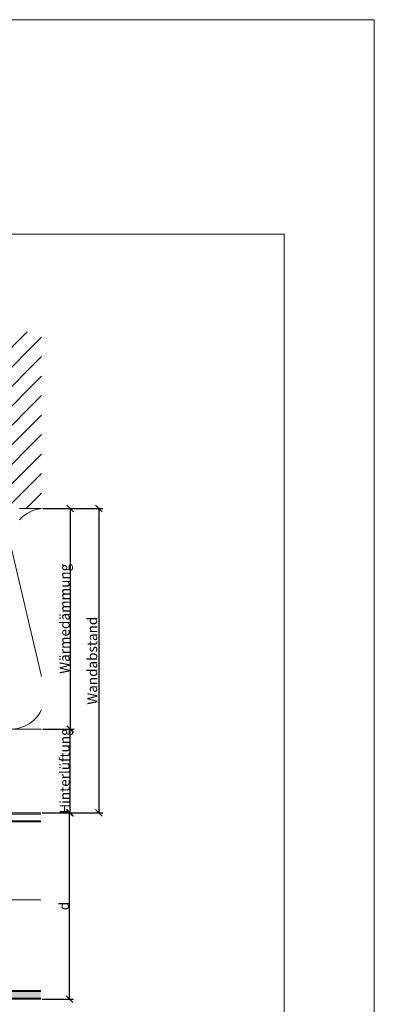
# Model space of a CAD drawing. Units: millimetres. Extents: x -1685 to 10921, y 4 to 6486.
# Drawn here: x 6083 to 6244, y 241 to 687 of the extents above; entities that cross this region are included whole.
import ezdxf

# ---------------------------------------------------------------- set-up
doc = ezdxf.new("R2010")
doc.units = ezdxf.units.MM
doc.layers.get('Defpoints').update_dxf_attribs({"lineweight": 5})
for name, color, linetype, lineweight in [('Bemassung', 3, 'Continuous', 5), ('Dämmung', 30, 'Continuous', 5), ('Fassadenbekleidung', 251, 'Continuous', 13), ('Fassadenbekleidung_Schraffur', 251, 'Continuous', 5), ('Mauerwerk', 253, 'Continuous', 13), ('Mauerwerk-Schraffur', 253, 'Continuous', 5)]:
    doc.layers.add(name, color=color, linetype=linetype, lineweight=lineweight)
doc.layers.add('Blattrahmen_innen', color=252, linetype='Continuous', lineweight=5, true_color=0x696969)
doc.layers.add('Text_DE', color=7, linetype='Continuous')
doc.styles.get("Standard").update_dxf_attribs({"font": 'arial.ttf'})
doc.styles.add('Text-H3', font='arial.ttf', dxfattribs={"height": 3})
doc.dimstyles.new('ISO-25', dxfattribs={"dimtxt": 2.5, "dimasz": 3, "dimexe": 1.75, "dimexo": 0.625, "dimtad": 1, "dimtxsty": 'Standard', "dimblk": 'OBLIQUE', "dimcen": 2.5, "dimadec": 0, "dimazin": 0, "dimtfac": 1, "dimtmove": 0, "dimatfit": 3, "dimfxl": 1, "dimarcsym": 0})

# ---------------------------------------------------------------- blocks, each defined once
blk = doc.blocks.new('A$C2D26161D')
at = {"layer": 'Mauerwerk'}
for points in [[(-31, 0), (-141, 0)], [(41, 0), (31, 0)]]:
    blk.add_lwpolyline(points, dxfattribs=at)
blk = doc.blocks.new('A$C44b72a0a')
at = {"layer": 'Fassadenbekleidung_Schraffur'}
h = blk.add_hatch(dxfattribs=at)
h.set_pattern_fill('DOTS', color=256, scale=10, angle=360)
h.set_pattern_definition([(360, (-4465.1281, -5967.2992), (0.3125, 0.625), [0, -0.625])])
h.paths.add_polyline_path([(-5.5, -64.55), (-8.5, -64.55), (-8.5, -74.45), (-5.5, -74.45)])
h.paths.add_polyline_path([(-5.5, -39.4), (-8.5, -39.4), (-8.5, -64.55), (-5.5, -64.55)])
edge = h.paths.add_edge_path()
edge.add_line((-90.7, -80.9), (-90.7, -83.9))
edge.add_line((-90.7, -83.9), (-7, -83.9))
edge.add_arc((-7, -82.4), 1.5, 270, 360)
edge.add_line((-5.5, -82.4), (-5.5, -74.45))
edge.add_line((-5.5, -74.45), (-8.5, -74.45))
edge.add_line((-8.5, -74.45), (-8.5, -80.19))
edge.add_line((-8.5, -80.19), (-6.29, -82.4))
edge.add_arc((-6.65, -82.75), 0.5, -135, 45, ccw=False)
edge.add_line((-7, -83.11), (-9.21, -80.9))
edge.add_line((-9.21, -80.9), (-90.7, -80.9))
at = {"layer": 'Fassadenbekleidung'}
for p, q in [((-5, -82.4), (-5, -4)), ((-9, -39.4), (-9, -79.69)), ((-9, -79.69), (-6.29, -82.4)), ((-9.71, -80.4), (-90.7, -80.4)), ((-90.7, -84.4), (-7, -84.4)), ((-7, -83.11), (-9.71, -80.4))]:
    blk.add_line(p, q, dxfattribs=at)
at = {"layer": 'Fassadenbekleidung', "flags": 128}
for points in [[(-90.7, 0), (-5, 0), (-5, -4), (-90.7, -4)], [(-90.7, -0.5), (-5, -0.5), (-5, -3.5), (-90.7, -3.5)], [(-8.5, -39.4), (-8.5, -80.19)], [(-9.21, -80.9), (-90.7, -80.9)]]:
    blk.add_lwpolyline(points, dxfattribs=at)
blk.add_lwpolyline([(-5.5, -39.4), (-5.5, -82.4, -0.414214), (-7, -83.9), (-90.7, -83.9)], format="xyb", dxfattribs=at)
at = {"layer": 'Fassadenbekleidung'}
blk.add_lwpolyline([(-5, -39.4), (-90.7, -39.4)], dxfattribs=at)
for centre, radius, start, end in [((-7, -82.4), 2, 270, 0), ((-6.65, -82.75), 0.5, 225, 45)]:
    blk.add_arc(centre, radius, start, end, dxfattribs=at)
blk = doc.blocks.new('_Oblique')
at = {"color": 0, "linetype": 'ByBlock', "lineweight": -2}
blk.add_line((-0.5, -0.5), (0.5, 0.5), dxfattribs=at)
blk = doc.blocks.new('*D159')
at = {"layer": 'Bemassung', "color": 0, "lineweight": -2, "transparency": 16777216}
for p, q in [((6092.94, 327.27), (6107.09, 327.27)), ((6105.34, 242.87), (6105.34, 327.27)), ((6092.94, 242.87), (6107.09, 242.87))]:
    blk.add_line(p, q, dxfattribs=at)
at = {"layer": 'Defpoints', "color": 0, "transparency": 16777216}
for p in [(6092.31, 327.27), (6105.34, 327.27), (6092.31, 242.87)]:
    blk.add_point(p, dxfattribs=at)
at = {"layer": 'Bemassung', "color": 0, "lineweight": -2, "transparency": 16777216, "xscale": 3, "yscale": 3, "zscale": 3}
for p, rotation in [((6105.34, 327.27), 90), ((6105.34, 242.87), 270)]:
    blk.add_blockref('_Oblique', p, dxfattribs=dict(at, rotation=rotation))
blk = doc.blocks.new('*D160')
at = {"layer": 'Bemassung', "color": 0, "lineweight": -2, "transparency": 16777216}
for p, q in [((6093.24, 365.27), (6107.39, 365.27)), ((6105.64, 327.27), (6105.64, 365.27)), ((6092.94, 327.27), (6107.39, 327.27))]:
    blk.add_line(p, q, dxfattribs=at)
at = {"layer": 'Defpoints', "color": 0, "transparency": 16777216}
for p in [(6092.61, 365.27), (6105.64, 365.27), (6092.31, 327.27)]:
    blk.add_point(p, dxfattribs=at)
at = {"layer": 'Bemassung', "color": 0, "lineweight": -2, "transparency": 16777216, "xscale": 3, "yscale": 3, "zscale": 3}
for p, rotation in [((6105.64, 365.27), 90), ((6105.64, 327.27), 270)]:
    blk.add_blockref('_Oblique', p, dxfattribs=dict(at, rotation=rotation))
blk = doc.blocks.new('*D161')
at = {"layer": 'Bemassung', "color": 0, "lineweight": -2, "transparency": 16777216}
for p, q in [((6093.24, 465.27), (6107.39, 465.27)), ((6105.64, 465.27), (6105.64, 365.27)), ((6093.24, 365.27), (6107.39, 365.27))]:
    blk.add_line(p, q, dxfattribs=at)
at = {"layer": 'Defpoints', "color": 0, "transparency": 16777216}
for p in [(6092.61, 465.27), (6092.61, 365.27), (6105.64, 365.27)]:
    blk.add_point(p, dxfattribs=at)
at = {"layer": 'Bemassung', "color": 0, "lineweight": -2, "transparency": 16777216, "xscale": 3, "yscale": 3, "zscale": 3}
for p, rotation in [((6105.64, 465.27), 90), ((6105.64, 365.27), 270)]:
    blk.add_blockref('_Oblique', p, dxfattribs=dict(at, rotation=rotation))
blk = doc.blocks.new('*D162')
at = {"layer": 'Bemassung', "color": 0, "lineweight": -2, "transparency": 16777216}
for p, q in [((6106.26, 465.27), (6120.41, 465.27)), ((6118.66, 465.27), (6118.66, 327.27)), ((6106.26, 327.27), (6120.41, 327.27))]:
    blk.add_line(p, q, dxfattribs=at)
at = {"layer": 'Defpoints', "color": 0, "transparency": 16777216}
for p in [(6105.64, 465.27), (6105.64, 327.27), (6118.66, 327.27)]:
    blk.add_point(p, dxfattribs=at)
at = {"layer": 'Bemassung', "color": 0, "lineweight": -2, "transparency": 16777216, "xscale": 3, "yscale": 3, "zscale": 3}
for p, rotation in [((6118.66, 465.27), 90), ((6118.66, 327.27), 270)]:
    blk.add_blockref('_Oblique', p, dxfattribs=dict(at, rotation=rotation))
blk = doc.blocks.new('A$Cd7a44536')
at = {"layer": 'Dämmung'}
for points in [[(-142.93, 96.5, 0.717192), (-167.73, 81.04), (-153.12, 18.96, -0.894359), (-182, 8.66)], [(-182, 23.86), (-168.55, 81.04, 0.452718), (-182, 99.92)], [(-94, 6.29, -0.816354), (-121.44, 18.96), (-106.84, 81.04, 0.780179), (-133.43, 94.77, 0.780179)], [(-77.37, 91.8, 0.879493), (-106.02, 81.04), (-94, 29.96)], [(0, 99.92, 0.18865), (-10, 94.79, 0.18865)], [(-72, 94.45, 0.021106), (-72.79, 93.41)], [(-44.35, 81.2, 0.002668), (-44.31, 81.04), (-29.7, 18.96, -1.262603), (-59.74, 18.96), (-45.13, 81.04, 0.002668), (-45.09, 81.2, 0.002668)], [(0, 8.66, -0.894359), (-28.88, 18.96), (-14.27, 81.04, 0.002668), (-14.24, 81.2, 0.002668)], [(-13.49, 81.2, 0.002668), (-13.45, 81.04), (0, 23.86)], [(-74.52, 78.31), (-60.56, 18.96, -0.687993), (-84.39, 2.77, -0.687993)], [(-133.43, 66.4), (-122.26, 18.96, -0.407944), (-133.43, 0.49)], [(-142.93, 1.07, -0.372768), (-152.3, 18.96), (-142.93, 58.79)]]:
    blk.add_lwpolyline(points, format="xyb", dxfattribs=at)
for points in [[(-142.93, 0), (-182, 0)], [(-94.35, 0), (-133.43, 0)], [(-84.93, 0), (0, 0)]]:
    blk.add_lwpolyline(points, dxfattribs=at)

msp = doc.modelspace()

# ---------------------------------------------------------------- hatches: boundary and pattern name
at = {"layer": 'Mauerwerk-Schraffur'}
h = msp.add_hatch(dxfattribs=at)
h.set_pattern_fill('ANSI31', color=256, scale=50)
h.set_pattern_definition([(45, (-88.0045, -166.432), (-4.4194174, 4.4194174), [])])
edge = h.paths.add_edge_path()
edge.add_spline(control_points=[(6038.998, 492.716), (6039.047, 492.696), (6039.193, 492.623), (6039.23, 492.549), (6039.2, 492.496)], knot_values=[60.9223341, 60.9223341, 60.9223341, 60.9223341, 61.028778, 61.3035218, 61.3035218, 61.3035218, 61.3035218], degree=3, periodic=0)
edge.add_spline(control_points=[(6039.2, 492.496), (6039.158, 492.424), (6039.116, 492.353), (6039.075, 492.281)], knot_values=[2.523527, 2.523527, 2.523527, 2.523527, 2.7724872, 2.7724872, 2.7724872, 2.7724872], degree=3, periodic=0)
edge.add_line((6039.075, 492.281), (6039.661, 491.265))
edge.add_line((6039.661, 491.265), (6039.661, 490.465))
edge.add_line((6039.661, 490.465), (6039.257, 490.465))
edge.add_arc((6039.257, 490.165), 0.3, 90, 210)
edge.add_line((6038.997, 490.015), (6039.661, 488.865))
edge.add_line((6039.661, 488.865), (6039.661, 488.065))
edge.add_line((6039.661, 488.065), (6039.257, 488.065))
edge.add_arc((6039.257, 487.765), 0.3, 90, 210)
edge.add_line((6038.997, 487.615), (6039.661, 486.465))
edge.add_line((6039.661, 486.465), (6039.661, 485.665))
edge.add_line((6039.661, 485.665), (6039.257, 485.665))
edge.add_arc((6039.257, 485.365), 0.3, 90, 159.85488)
edge.add_spline(control_points=[(6038.975, 485.469), (6039.088, 485.424), (6039.213, 485.347), (6039.218, 485.271), (6039.199, 485.239)], knot_values=[73.4727183, 73.4727183, 73.4727183, 73.4727183, 73.7062536, 73.8698924, 73.8698924, 73.8698924, 73.8698924], degree=3, periodic=0)
edge.add_spline(control_points=[(6039.2, 485.239), (6039.163, 485.177), (6039.127, 485.115), (6039.091, 485.052)], knot_values=[2.5565241, 2.5565241, 2.5565241, 2.5565241, 2.7724872, 2.7724872, 2.7724872, 2.7724872], degree=3, periodic=0)
edge.add_line((6039.091, 485.052), (6039.661, 484.065))
edge.add_line((6039.661, 484.065), (6039.661, 481.365))
edge.add_line((6039.661, 481.365), (6041.161, 475.767))
edge.add_line((6041.161, 475.767), (6041.161, 468.863))
edge.add_line((6041.161, 468.863), (6039.661, 466.265))
edge.add_line((6039.661, 466.265), (6039.661, 465.272))
edge.add_line((6039.661, 465.272), (6092.611, 465.272))
edge.add_line((6092.611, 465.272), (6092.611, 545.272))
edge.add_line((6092.611, 545.272), (5910.611, 545.272))
edge.add_line((5910.611, 545.272), (5910.611, 465.272))
edge.add_line((5910.611, 465.272), (6029.661, 465.272))
edge.add_line((6029.661, 465.272), (6029.661, 466.265))
edge.add_line((6029.661, 466.265), (6028.161, 468.863))
edge.add_line((6028.161, 468.863), (6028.161, 475.767))
edge.add_line((6028.161, 475.767), (6029.661, 481.365))
edge.add_line((6029.661, 481.365), (6029.661, 484.065))
edge.add_line((6029.661, 484.065), (6030.325, 485.215))
edge.add_arc((6030.065, 485.365), 0.3, 330, 450)
edge.add_line((6030.065, 485.665), (6029.661, 485.665))
edge.add_line((6029.661, 485.665), (6029.661, 486.465))
edge.add_line((6029.661, 486.465), (6030.325, 487.615))
edge.add_arc((6030.065, 487.765), 0.3, 330, 450)
edge.add_line((6030.065, 488.065), (6029.661, 488.065))
edge.add_line((6029.661, 488.065), (6029.661, 488.865))
edge.add_line((6029.661, 488.865), (6030.325, 490.015))
edge.add_arc((6030.065, 490.165), 0.3, 330, 450)
edge.add_line((6030.065, 490.465), (6029.661, 490.465))
edge.add_line((6029.661, 490.465), (6029.661, 491.265))
edge.add_line((6029.661, 491.265), (6030.325, 492.415))
edge.add_arc((6030.065, 492.565), 0.3, 330, 450)
edge.add_line((6030.065, 492.865), (6029.661, 492.865))
edge.add_line((6029.661, 492.865), (6029.661, 493.665))
edge.add_line((6029.661, 493.665), (6030.325, 494.815))
edge.add_arc((6030.065, 494.965), 0.3, 330, 450)
edge.add_line((6030.065, 495.265), (6029.661, 495.265))
edge.add_line((6029.661, 495.265), (6029.661, 496.865))
edge.add_line((6029.661, 496.865), (6028.161, 499.463))
edge.add_line((6028.161, 499.463), (6028.161, 508.767))
edge.add_line((6028.161, 508.767), (6029.661, 514.365))
edge.add_line((6029.661, 514.365), (6029.661, 533.865))
edge.add_line((6029.661, 533.865), (6032.661, 536.865))
edge.add_line((6032.661, 536.865), (6034.661, 536.865))
edge.add_line((6034.661, 536.865), (6036.661, 536.865))
edge.add_line((6036.661, 536.865), (6039.661, 533.865))
edge.add_line((6039.661, 533.865), (6039.661, 514.365))
edge.add_line((6039.661, 514.365), (6041.161, 508.767))
edge.add_line((6041.161, 508.767), (6041.161, 499.463))
edge.add_line((6041.161, 499.463), (6039.661, 496.865))
edge.add_line((6039.661, 496.865), (6039.661, 495.265))
edge.add_line((6039.661, 495.265), (6039.257, 495.265))
edge.add_arc((6039.257, 494.965), 0.3, 90, 210)
edge.add_line((6038.997, 494.815), (6039.661, 493.665))
edge.add_line((6039.661, 493.665), (6039.661, 492.865))
edge.add_line((6039.661, 492.865), (6039.257, 492.865))
edge.add_arc((6039.257, 492.565), 0.3, 90, 149.7283)

# ---------------------------------------------------------------- linework, layer by layer
at = {"layer": 'Blattrahmen_innen'}
msp.add_lwpolyline([(5802.084, 46.927), (6202.769, 46.927), (6202.769, 589.568), (5802.084, 589.568)], close=True, dxfattribs=at)
at = {"layer": 'Defpoints'}
msp.add_lwpolyline([(5761.2, 686.781), (6243.653, 686.781), (6243.653, 4.455), (5761.2, 4.455)], close=True, dxfattribs=at)

# ---------------------------------------------------------------- block references
at = {"layer": 'Dämmung'}
msp.add_blockref('A$Cd7a44536', (6092.611, 365.272), dxfattribs=at)
at = {"layer": 'Fassadenbekleidung', "xscale": -1}
msp.add_blockref('A$C44b72a0a', (6001.612, 327.272), dxfattribs=at)
at = {"layer": 'Mauerwerk'}
msp.add_blockref('A$C2D26161D', (6051.611, 465.272), dxfattribs=at)

# ---------------------------------------------------------------- texts
at = {"layer": 'Text_DE', "color": 3, "char_height": 4.5, "attachment_point": 5, "rotation": 90, "style": 'Text-H3'}
for s, heights, insert in [('Wärmedämmung', [-5.851], (6103.135, 415.272)), ('Wandabstand', [-4.574], (6115.659, 396.272)), ('Hinterlüftung', [-5.9], (6103.135, 346.272)), ('d', [-4.574], (6102.836, 285.072))]:
    msp.add_mtext_dynamic_manual_height_columns(s, width=10.27647, gutter_width=1, heights=heights, dxfattribs=dict(at, insert=insert))

# ---------------------------------------------------------------- dimensions: what is measured, and where the dimension line sits
at = {"layer": 'Bemassung'}
for base, p1, p2, picture, middle in [((6105.635, 365.272), (6092.611, 465.272), (6092.611, 365.272), '*D161', (6105.635, 415.272)), ((6118.659, 327.272), (6105.635, 465.272), (6105.635, 327.272), '*D162', (6118.659, 396.272)), ((6105.635, 365.272), (6092.312, 327.272), (6092.611, 365.272), '*D160', (6105.635, 346.272)), ((6105.336, 327.272), (6092.312, 242.872), (6092.312, 327.272), '*D159', (6105.336, 285.072))]:
    dim = msp.add_linear_dim(base=base, p1=p1, p2=p2, angle=270, text=' ', dimstyle='ISO-25', dxfattribs=at)
    dim.commit()
    dim.dimension.update_dxf_attribs({"geometry": picture, "text_midpoint": middle, "dimtype": 160})

doc.saveas('drawing.dxf')
